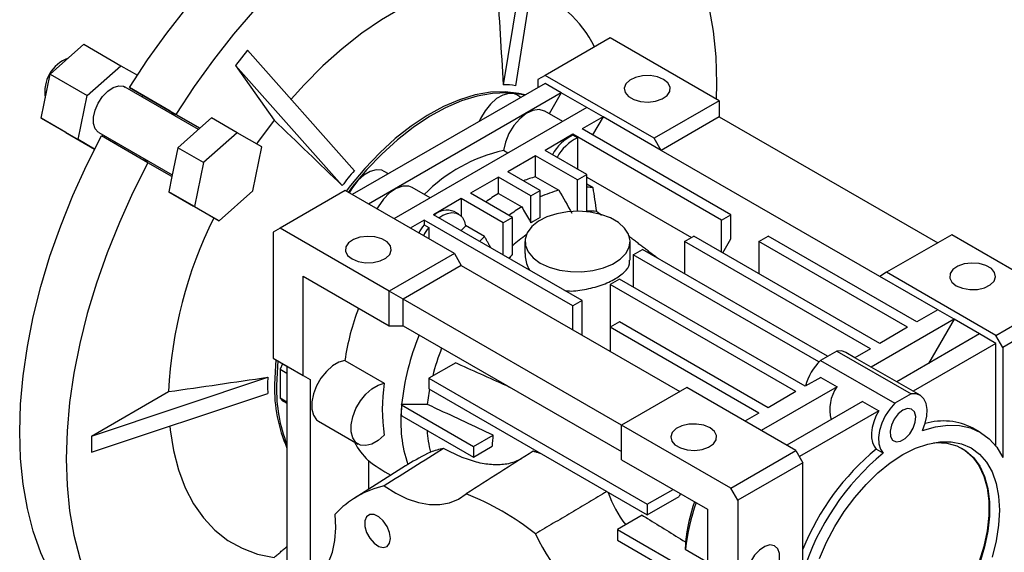
# Model space of a CAD drawing. Extents: x 223 to 1645, y 93 to 1119.
# Drawn here: x 1379 to 1529, y 524 to 605 of the extents above; entities that cross this region are included whole.
import ezdxf

# ---------------------------------------------------------------- set-up
doc = ezdxf.new("R2010")
doc.units = 0
doc.header["$MEASUREMENT"] = 0

msp = doc.modelspace()

# ---------------------------------------------------------------- linework, layer by layer
at = {"color": 7, "linetype": 'Continuous', "lineweight": -3}
for p, q in [((1457.23, 625.34), (1452.32, 594.81)), ((1459.07, 625.18), (1454.16, 594.64)), ((1383.38, 596.44), (1388.51, 600.99)), ((1388.51, 600.99), (1394.17, 597.72)), ((1468.56, 601.96), (1458.67, 596.25)), ((1485.18, 592.37), (1468.56, 601.96)), ((1413.43, 600.06), (1411.59, 597.77)), ((1413.43, 600.06), (1429.67, 581.73)), ((1389.04, 593.17), (1394.17, 597.72)), ((1394.17, 597.72), (1396.66, 596.28)), ((1411.59, 597.77), (1417.45, 589.44)), ((1411.59, 597.77), (1427.84, 579.45)), ((1382.01, 589.73), (1383.38, 596.44)), ((1383.38, 596.44), (1389.04, 593.17)), ((1458.67, 596.25), (1457.6, 595.64)), ((1475.28, 586.66), (1458.67, 596.25)), ((1458.67, 595.02), (1429.32, 578.08)), ((1457.6, 595.64), (1457.6, 594.41)), ((1461.14, 593.59), (1458.67, 595.02)), ((1387.67, 586.46), (1389.04, 593.17)), ((1405.98, 588.01), (1394.79, 594.47)), ((1395.45, 594.38), (1402.52, 590.3)), ((1401.63, 590.81), (1395.45, 594.38)), ((1397.44, 593.23), (1397.39, 592.97)), ((1461.14, 593.59), (1431.8, 576.65)), ((1454.99, 592.9), (1454.38, 593.26)), ((1461.14, 593.59), (1459.3, 590.41)), ((1465.03, 591.35), (1461.14, 593.59)), ((1485.18, 592.37), (1475.28, 586.66)), ((1485.18, 592.37), (1485.18, 589.92)), ((1406.18, 588.19), (1401.63, 590.81)), ((1402.52, 590.3), (1406.18, 588.19)), ((1465.03, 591.35), (1435.68, 574.41)), ((1461.36, 589.23), (1458.62, 590.81)), ((1467.5, 589.92), (1465.03, 591.35)), ((1382.01, 589.73), (1387.67, 586.46)), ((1385.76, 587.56), (1382.01, 589.73)), ((1407.95, 589.76), (1406.18, 588.19)), ((1411.84, 587.52), (1407.95, 589.76)), ((1467.5, 589.92), (1464.32, 588.08)), ((1467.5, 589.92), (1465.91, 587.17)), ((1476.34, 584.82), (1467.5, 589.92)), ((1485.18, 589.92), (1476.34, 584.82)), ((1485.18, 589.92), (1518.42, 570.74)), ((1385.76, 587.56), (1390.16, 585.02)), ((1390.79, 587.54), (1401.98, 581.08)), ((1406.18, 588.19), (1402.83, 585.21)), ((1411.84, 587.52), (1406.72, 582.97)), ((1415.6, 585.35), (1411.84, 587.52)), ((1462.91, 587.27), (1458.67, 584.82)), ((1485.54, 574.2), (1462.91, 587.27)), ((1462.91, 587.14), (1462.91, 587.27)), ((1463.62, 586.73), (1462.91, 587.14)), ((1486.95, 575.02), (1464.32, 588.08)), ((1390.16, 585.02), (1387.67, 586.46)), ((1398.27, 582.94), (1391.2, 587.02)), ((1393.39, 586.04), (1393.19, 585.87)), ((1463.62, 586.73), (1463.62, 581.96)), ((1476.34, 584.82), (1475.28, 586.66)), ((1402.83, 585.21), (1401.93, 580.83)), ((1406.72, 582.97), (1402.83, 585.21)), ((1414.22, 578.64), (1415.6, 585.35)), ((1453.02, 584.41), (1452.36, 584.79)), ((1465.03, 581.14), (1458.67, 584.82)), ((1509.58, 565.63), (1476.34, 584.82)), ((1401.93, 580.83), (1398.27, 582.94)), ((1406.72, 582.97), (1405.34, 576.26)), ((1457.25, 584), (1453.01, 581.55)), ((1463.62, 580.33), (1457.25, 584)), ((1457.25, 580.8), (1457.25, 584)), ((1434.84, 581.27), (1434.23, 581.62)), ((1457.96, 578.7), (1453.01, 581.55)), ((1463.62, 580.33), (1465.03, 581.14)), ((1465.03, 575.48), (1465.03, 581.14)), ((1401.93, 580.83), (1401.45, 578.5)), ((1451.59, 580.74), (1447.35, 578.29)), ((1456.54, 577.88), (1451.59, 580.74)), ((1451.59, 578.27), (1451.59, 580.74)), ((1457.25, 580.8), (1460.79, 578.76)), ((1463.62, 575.56), (1463.62, 580.33)), ((1465.03, 580.74), (1480.94, 571.55)), ((1465.99, 579.14), (1465.03, 579.69)), ((1401.45, 578.5), (1405.21, 576.33)), ((1405.34, 576.26), (1401.45, 578.5)), ((1409.1, 574.09), (1414.22, 578.64)), ((1428.26, 578.7), (1418.36, 572.98)), ((1444.88, 569.1), (1428.26, 578.7)), ((1441.2, 577.6), (1438.47, 579.18)), ((1453.72, 574.61), (1447.35, 578.29)), ((1451.59, 578.27), (1455.13, 576.23)), ((1456.54, 577.88), (1457.96, 578.7)), ((1457.96, 574.6), (1457.96, 578.7)), ((1445.94, 577.47), (1441.69, 575.02)), ((1452.3, 573.8), (1445.94, 577.47)), ((1445.94, 577.47), (1445.94, 574.78)), ((1456.54, 573.78), (1456.54, 577.88)), ((1409.1, 574.09), (1405.21, 576.33)), ((1405.34, 576.26), (1409.1, 574.09)), ((1445.54, 575.09), (1444.83, 575.5)), ((1440.28, 574.2), (1438.16, 572.98)), ((1462.91, 561.14), (1440.28, 574.2)), ((1440.28, 574.2), (1440.28, 573.48)), ((1464.32, 561.96), (1441.69, 575.02)), ((1453.72, 574.61), (1452.3, 573.8)), ((1452.3, 568.9), (1452.3, 573.8)), ((1453.72, 568.94), (1453.72, 574.61)), ((1485.54, 574.2), (1486.95, 575.02)), ((1485.54, 569.31), (1485.54, 574.2)), ((1486.95, 571.35), (1486.95, 575.02)), ((1418.36, 572.98), (1417.3, 572.37)), ((1417.3, 572.37), (1417.3, 553.18)), ((1434.98, 563.39), (1418.36, 572.98)), ((1440.28, 573.48), (1440.99, 573.07)), ((1440.99, 573.07), (1440.99, 571.35)), ((1449.47, 571.72), (1446.57, 573.4)), ((1455.62, 570.94), (1455.62, 569.12)), ((1471.62, 568.12), (1471.62, 570.94)), ((1479.88, 570.94), (1481.29, 571.76)), ((1508.16, 554.61), (1479.88, 570.94)), ((1479.88, 570.94), (1479.88, 566.04)), ((1509.58, 555.43), (1481.29, 571.76)), ((1485.71, 569.2), (1486.95, 571.35)), ((1491.19, 570.94), (1492.61, 571.76)), ((1513.82, 557.88), (1491.19, 570.94)), ((1491.19, 570.94), (1491.19, 566.04)), ((1515.23, 558.69), (1492.61, 571.76)), ((1520.54, 571.96), (1510.64, 566.25)), ((1537.15, 562.37), (1520.54, 571.96)), ((1472.1, 568.9), (1473.51, 569.71)), ((1501.66, 553.47), (1473.51, 569.71)), ((1444.88, 569.1), (1434.98, 563.39)), ((1444.88, 569.1), (1445.94, 567.27)), ((1500.33, 552.6), (1472.1, 568.9)), ((1472.1, 568.9), (1472.1, 564)), ((1445.94, 567.27), (1437.1, 562.16)), ((1445.94, 567.27), (1479.17, 548.08)), ((1510.64, 566.25), (1509.58, 565.63)), ((1527.25, 556.65), (1510.64, 566.25)), ((1421.9, 550.53), (1421.9, 565.67)), ((1421.9, 565.67), (1434.98, 558.12)), ((1469.98, 565.22), (1468.56, 564.41)), ((1498.26, 548.9), (1469.98, 565.22)), ((1518.42, 560.53), (1509.58, 565.63)), ((1437.1, 562.16), (1434.98, 563.39)), ((1434.98, 558.12), (1434.98, 563.39)), ((1496.85, 548.08), (1468.56, 564.41)), ((1468.56, 564.41), (1468.56, 557.88)), ((1470.33, 542.98), (1437.1, 562.16)), ((1437.1, 558.12), (1437.1, 562.16)), ((1464.32, 561.96), (1462.91, 561.14)), ((1464.32, 556.65), (1464.32, 561.96)), ((1527.25, 556.65), (1537.15, 562.37)), ((1462.91, 557.47), (1462.91, 561.14)), ((1518.42, 560.53), (1515.23, 558.69)), ((1520.89, 559.1), (1518.42, 560.53)), ((1538.21, 560.53), (1528.32, 554.82)), ((1469.98, 558.69), (1468.56, 557.88)), ((1492.61, 545.63), (1469.98, 558.69)), ((1520.89, 559.1), (1508.29, 551.82)), ((1520.89, 559.1), (1517, 552.37)), ((1524.78, 556.86), (1520.89, 559.1)), ((1434.98, 558.12), (1437.1, 558.12)), ((1437.1, 558.12), (1470.33, 538.94)), ((1491.19, 544.81), (1468.56, 557.88)), ((1468.56, 557.88), (1468.56, 554.2)), ((1513.82, 557.88), (1509.58, 555.43)), ((1524.78, 556.86), (1512.18, 549.58)), ((1527.25, 555.43), (1524.78, 556.86)), ((1528.32, 554.82), (1527.25, 556.65)), ((1503.04, 554.26), (1500.56, 552.84)), ((1503.04, 554.26), (1514.35, 547.73)), ((1508.16, 554.61), (1505.81, 553.25)), ((1527.25, 555.43), (1514.65, 548.15)), ((1527.25, 539.78), (1527.25, 555.43)), ((1528.32, 554.82), (1528.32, 538.07)), ((1417.3, 553.18), (1421.9, 550.53)), ((1417.3, 553.18), (1419.42, 551.95)), ((1428.22, 552.82), (1434.23, 549.35)), ((1500.56, 552.84), (1511.88, 546.3)), ((1505.81, 553.25), (1504.42, 554.05)), ((1508.29, 551.82), (1505.81, 553.25)), ((1418.36, 551.51), (1419.42, 550.9)), ((1418.36, 551.51), (1418.36, 547.09)), ((1419.42, 551.95), (1422.96, 549.91)), ((1419.42, 551.95), (1419.42, 496.02)), ((1445.09, 552.49), (1440.99, 550.12)), ((1512.18, 549.58), (1508.31, 551.81)), ((1389.69, 541.32), (1416.51, 550.26)), ((1421.9, 550.53), (1422.96, 549.91)), ((1422.96, 549.91), (1422.96, 518.88)), ((1440.99, 550.12), (1474.22, 530.93)), ((1440.99, 550.12), (1440.99, 548.49)), ((1500.62, 550.25), (1498.26, 548.9)), ((1500.62, 550.25), (1503.09, 548.83)), ((1440.99, 548.49), (1474.22, 529.3)), ((1480.23, 548.69), (1470.33, 542.98)), ((1496.85, 539.1), (1480.23, 548.69)), ((1503.09, 548.83), (1491.55, 542.16)), ((1514.65, 548.15), (1512.18, 549.58)), ((1389.69, 541.32), (1401.41, 548.09)), ((1389.69, 538.87), (1416.51, 547.81)), ((1419.42, 546.48), (1418.36, 547.09)), ((1496.85, 548.08), (1492.61, 545.63)), ((1514.35, 547.73), (1511.88, 546.3)), ((1515.74, 547.52), (1514.68, 548.14)), ((1418.92, 546.59), (1419.42, 546.3)), ((1436.82, 546.08), (1436.86, 546.1)), ((1436.82, 546.08), (1447.78, 539.75)), ((1436.82, 546.08), (1436.82, 545.52)), ((1506.98, 546.58), (1495.44, 539.92)), ((1506.98, 546.58), (1509.45, 545.15)), ((1436.87, 544.41), (1447.78, 538.12)), ((1491.19, 544.81), (1489.07, 543.59)), ((1509.45, 545.15), (1497.38, 538.18)), ((1424.24, 543.56), (1430.25, 540.09)), ((1470.33, 537.71), (1470.33, 542.98)), ((1486.95, 533.38), (1470.33, 542.98)), ((1524.86, 541.89), (1523.8, 542.51)), ((1389.69, 541.32), (1389.69, 538.87)), ((1447.78, 539.75), (1450.76, 541.47)), ((1447.78, 538.12), (1450.63, 539.77)), ((1447.78, 539.75), (1447.78, 538.12)), ((1510.13, 538.7), (1509.07, 539.31)), ((1470.33, 537.71), (1483.41, 530.16)), ((1486.95, 533.38), (1496.85, 539.1)), ((1496.85, 539.1), (1497.91, 537.26)), ((1437.44, 536.79), (1429.62, 531.82)), ((1431.8, 537.6), (1431.8, 533.2)), ((1497.91, 537.26), (1488.01, 531.55)), ((1497.91, 520.51), (1497.91, 537.26)), ((1488.01, 531.55), (1486.95, 533.38)), ((1474.22, 530.93), (1478.15, 533.2)), ((1474.22, 529.3), (1479.1, 532.12)), ((1474.22, 530.93), (1474.22, 529.3)), ((1488.01, 531.55), (1488.01, 512.36)), ((1473.46, 529.26), (1469.7, 527.09)), ((1483.41, 530.16), (1483.41, 515.01)), ((1469.7, 527.09), (1483.41, 519.18)), ((1469.7, 527.09), (1469.7, 525.46)), ((1469.7, 525.46), (1483.41, 517.54)), ((1480.01, 524.07), (1483.41, 522.11))]:
    msp.add_line(p, q, dxfattribs=at)
at = {"color": 7, "linetype": 'Continuous', "lineweight": -3, "flags": 128}
for points in [[(1395.45, 594.38), (1398.22, 598.61), (1401.15, 602.69), (1404.22, 606.61), (1407.41, 610.33), (1410.72, 613.85), (1414.11, 617.13), (1417.58, 620.18), (1421.11, 622.96), (1424.68, 625.47), (1428.26, 627.69), (1431.84, 629.6), (1435.41, 631.21), (1438.94, 632.5), (1442.41, 633.47), (1445.8, 634.1), (1449.11, 634.4), (1452.3, 634.37), (1455.37, 634), (1458.3, 633.3), (1461.07, 632.26)], [(1468.14, 628.18), (1465.37, 629.21), (1462.45, 629.92), (1459.38, 630.29), (1456.18, 630.32), (1452.88, 630.02), (1449.48, 629.39), (1446.01, 628.42), (1442.48, 627.13), (1438.91, 625.52), (1435.33, 623.6), (1431.75, 621.38), (1428.18, 618.88), (1424.66, 616.09), (1421.18, 613.05), (1417.79, 609.76), (1414.48, 606.25), (1411.29, 602.53), (1408.22, 598.61), (1405.29, 594.53), (1402.52, 590.3)], [(1484.78, 592.6), (1484.83, 595.02), (1484.7, 599.08), (1484.31, 602.97), (1483.66, 606.67), (1482.76, 610.16), (1481.61, 613.42), (1480.22, 616.44), (1478.6, 619.19), (1476.74, 621.66), (1474.67, 623.85), (1472.39, 625.73)], [(1451.37, 610.25), (1448.64, 610.18), (1445.79, 609.77), (1442.86, 609.01), (1439.87, 607.91), (1436.85, 606.48), (1433.81, 604.72), (1430.79, 602.66), (1427.8, 600.31), (1424.87, 597.69), (1422.03, 594.82), (1420.04, 592.6)], [(1476.7, 595.64), (1475.76, 596.02), (1474.65, 596.21), (1473.5, 596.18), (1472.43, 595.94), (1471.55, 595.51), (1470.96, 594.94), (1470.72, 594.29), (1470.87, 593.63), (1471.37, 593.03), (1472.19, 592.56), (1473.22, 592.27), (1474.37, 592.19), (1475.49, 592.32), (1476.48, 592.67), (1477.23, 593.17), (1477.65, 593.79), (1477.69, 594.46), (1477.37, 595.09), (1476.7, 595.64)], [(1390.79, 587.54), (1390.72, 587.59), (1390.24, 588.12), (1390, 588.91), (1390, 589.88), (1390.24, 590.95), (1390.72, 592.03), (1391.38, 593.02), (1392.16, 593.83), (1393, 594.39), (1393.83, 594.64), (1394.56, 594.58), (1394.79, 594.47)], [(1455.64, 593.28), (1454.71, 593.51), (1452.6, 593.75), (1450.38, 593.67), (1448.06, 593.26), (1445.66, 592.53), (1443.23, 591.49), (1440.77, 590.14), (1438.32, 588.51), (1435.9, 586.61), (1433.54, 584.45), (1431.27, 582.07), (1429.1, 579.48), (1428.42, 578.6)], [(1455.53, 593.21), (1455.02, 593.33), (1452.91, 593.57), (1450.69, 593.49), (1448.36, 593.08), (1445.97, 592.35), (1443.54, 591.31), (1441.08, 589.97), (1438.63, 588.33), (1436.21, 586.43), (1433.85, 584.27), (1431.58, 581.89), (1429.41, 579.31), (1428.73, 578.42)], [(1454.38, 593.26), (1454.01, 593.42), (1453.19, 593.49), (1452.26, 593.25), (1451.3, 592.7), (1450.38, 591.88), (1449.55, 590.86), (1448.87, 589.69), (1448.67, 589.25)], [(1402.23, 590.18), (1402.19, 590.25), (1401.63, 590.81)], [(1458.62, 590.81), (1458.59, 590.82), (1457.78, 591.05), (1456.83, 590.92), (1455.83, 590.44), (1454.83, 589.64), (1453.93, 588.6), (1453.18, 587.38), (1452.64, 586.08), (1452.36, 584.79)], [(1417.45, 589.44), (1414.94, 586.01), (1414.8, 585.81)], [(1391.2, 511.24), (1388.92, 513.13), (1386.85, 515.31), (1385, 517.78), (1383.37, 520.54), (1381.98, 523.55), (1380.83, 526.81), (1379.93, 530.3), (1379.28, 534), (1378.89, 537.89), (1378.76, 541.95), (1378.89, 546.17), (1379.28, 550.51), (1379.93, 554.95), (1380.83, 559.48), (1381.98, 564.07), (1383.37, 568.69), (1385, 573.32), (1386.85, 577.93), (1388.92, 582.51), (1391.2, 587.02)], [(1398.27, 582.94), (1395.99, 578.43), (1393.92, 573.85), (1392.07, 569.23), (1390.44, 564.61), (1389.05, 559.99), (1387.9, 555.4), (1387, 550.87), (1386.35, 546.43), (1385.96, 542.08), (1385.83, 537.87), (1385.96, 533.81), (1386.35, 529.92), (1387, 526.22), (1387.9, 522.73), (1389.05, 519.47), (1390.44, 516.45), (1392.07, 513.7), (1393.92, 511.23), (1395.99, 509.05), (1398.27, 507.16)], [(1397.43, 583.42), (1398.15, 583.25), (1398.23, 583.25)], [(1434.23, 581.62), (1433.84, 581.79), (1433.01, 581.85), (1432.09, 581.6), (1431.13, 581.05), (1430.2, 580.22), (1429.38, 579.19), (1428.86, 578.35)], [(1438.47, 579.18), (1437.95, 579.37), (1437.04, 579.37), (1436.05, 579.02), (1435.04, 578.34), (1434.09, 577.38), (1433.28, 576.21), (1433.11, 575.9)], [(1442.5, 574.56), (1443.12, 574.94), (1443.84, 575.23), (1444.52, 575.34), (1445.14, 575.26), (1445.67, 575.01), (1446.1, 574.58), (1446.41, 574), (1446.58, 573.29)], [(1457.96, 567.67), (1459.31, 567.05), (1460.86, 566.6), (1462.54, 566.36), (1464.26, 566.34), (1465.96, 566.52), (1467.55, 566.92), (1468.96, 567.5), (1470.11, 568.24), (1470.96, 569.11), (1471.47, 570.07), (1471.61, 571.06), (1471.38, 572.05), (1470.78, 572.99), (1469.85, 573.83), (1468.63, 574.54), (1467.17, 575.08), (1465.55, 575.42), (1463.83, 575.56), (1462.11, 575.47), (1460.45, 575.18), (1458.95, 574.69), (1457.66, 574.02), (1456.65, 573.21), (1455.97, 572.29), (1455.64, 571.31), (1455.69, 570.32), (1456.11, 569.35), (1456.87, 568.45), (1457.96, 567.67)], [(1446.58, 573.29), (1446.1, 572.8), (1445.9, 572.6)], [(1429.32, 568.29), (1430.26, 567.9), (1431.36, 567.71), (1432.51, 567.74), (1433.59, 567.98), (1434.47, 568.41), (1435.06, 568.98), (1435.29, 569.63), (1435.15, 570.29), (1434.64, 570.89), (1433.83, 571.36), (1432.79, 571.65), (1431.65, 571.73), (1430.52, 571.6), (1429.53, 571.26), (1428.79, 570.75), (1428.37, 570.13), (1428.32, 569.47), (1428.65, 568.83), (1429.32, 568.29)], [(1448.73, 570.96), (1448.98, 571.22), (1449.47, 571.72)], [(1521.24, 564.2), (1522.18, 563.82), (1523.29, 563.63), (1524.44, 563.66), (1525.51, 563.9), (1526.39, 564.33), (1526.98, 564.9), (1527.22, 565.55), (1527.07, 566.21), (1526.57, 566.81), (1525.75, 567.28), (1524.72, 567.57), (1523.57, 567.65), (1522.45, 567.52), (1521.46, 567.17), (1520.71, 566.67), (1520.29, 566.05), (1520.25, 565.38), (1520.57, 564.75), (1521.24, 564.2)], [(1504.42, 554.05), (1503.81, 554.27), (1503.04, 554.26)], [(1417.73, 552.93), (1417.65, 552.08), (1417.52, 549.17)], [(1418.04, 552.75), (1417.96, 551.9), (1417.83, 548.99)], [(1428.22, 552.82), (1427.29, 552.56), (1426.33, 552), (1425.41, 551.17), (1424.58, 550.13), (1423.91, 548.96), (1423.44, 547.73), (1423.19, 546.52), (1423.19, 545.41), (1423.44, 544.49), (1423.91, 543.8), (1424.24, 543.56)], [(1418.75, 552.34), (1418.74, 552.34), (1418.36, 551.51)], [(1434.23, 541.44), (1433.3, 540.63), (1432.34, 540.09), (1431.42, 539.86), (1430.59, 539.94), (1429.92, 540.33), (1429.45, 541.02), (1429.2, 541.94), (1429.2, 543.05), (1429.45, 544.26), (1429.92, 545.49), (1430.59, 546.66), (1431.42, 547.7), (1432.34, 548.53), (1433.3, 549.09), (1434.23, 549.35)], [(1440.81, 546.11), (1441.1, 548.14), (1441.14, 548.4)], [(1418.36, 547.09), (1418.74, 546.7), (1418.92, 546.59)], [(1516.09, 542.14), (1516.52, 543.26), (1516.77, 544.36), (1516.82, 545.38), (1516.66, 546.28), (1516.32, 546.99), (1515.79, 547.49), (1515.13, 547.74), (1514.35, 547.73)], [(1511.88, 546.3), (1511.1, 545.42), (1510.43, 544.39), (1509.91, 543.29), (1509.56, 542.18), (1509.41, 541.1), (1509.45, 540.13), (1509.7, 539.32), (1510.13, 538.7)], [(1513.11, 545.24), (1512.4, 544.68), (1511.79, 543.89), (1511.36, 542.97), (1511.16, 542.06), (1511.23, 541.27), (1511.55, 540.71), (1512.08, 540.45), (1512.75, 540.54), (1513.47, 540.96), (1514.15, 541.65), (1514.68, 542.52), (1515, 543.45), (1515.07, 544.31), (1514.87, 545), (1514.43, 545.41), (1513.82, 545.5), (1513.11, 545.24)], [(1509.45, 545.15), (1509.02, 544.32), (1508.69, 543.46), (1508.46, 542.61), (1508.35, 541.79), (1508.36, 541.02), (1508.48, 540.34), (1508.73, 539.77), (1509.07, 539.31)], [(1401.58, 542.84), (1401.64, 542.27), (1402.14, 539.1), (1402.9, 536.15), (1403.93, 533.44), (1405.21, 531), (1406.73, 528.84), (1408.47, 526.98), (1410.44, 525.43), (1412.6, 524.22), (1414.94, 523.34), (1417.45, 522.81)], [(1483.77, 542.57), (1482.83, 542.96), (1481.73, 543.15), (1480.57, 543.12), (1479.5, 542.88), (1478.62, 542.45), (1478.03, 541.88), (1477.8, 541.22), (1477.94, 540.56), (1478.44, 539.97), (1479.26, 539.5), (1480.29, 539.2), (1481.44, 539.12), (1482.57, 539.26), (1483.55, 539.6), (1484.3, 540.11), (1484.72, 540.73), (1484.77, 541.39), (1484.44, 542.03), (1483.77, 542.57)], [(1516.09, 542.14), (1518.06, 542.72), (1519.95, 542.98), (1521.74, 542.92), (1523.4, 542.55), (1524.91, 541.87), (1526.25, 540.88), (1527.39, 539.61), (1528.32, 538.07)], [(1500.41, 522.68), (1501.47, 525.14), (1502.74, 527.53), (1504.18, 529.83), (1505.78, 531.98), (1507.5, 533.95), (1509.32, 535.72), (1511.2, 537.24), (1513.11, 538.49), (1515.03, 539.45), (1516.91, 540.1), (1518.73, 540.44), (1520.45, 540.45), (1522.04, 540.14), (1523.49, 539.51), (1524.75, 538.58), (1525.82, 537.35), (1526.67, 535.85), (1527.29, 534.11), (1527.66, 532.15), (1527.79, 530.01), (1527.66, 527.73), (1527.29, 525.34), (1526.67, 522.88)], [(1517.78, 540.3), (1518.15, 540.32), (1519.8, 540.23), (1521.32, 539.81), (1522.68, 539.08), (1523.85, 538.05), (1524.82, 536.72), (1525.55, 535.14), (1526.05, 533.33), (1526.3, 531.31), (1526.3, 529.13), (1526.05, 526.82), (1525.55, 524.43), (1524.82, 521.99)], [(1522.05, 539.48), (1522.54, 539.16), (1523.71, 538.13), (1524.67, 536.81), (1525.41, 535.22), (1525.91, 533.41), (1526.16, 531.39), (1526.16, 529.21), (1525.91, 526.9), (1525.41, 524.51), (1524.67, 522.08)], [(1434.2, 533.74), (1435.96, 532.63), (1437.71, 531.78), (1439.44, 531.2), (1441.1, 530.9), (1442.68, 530.88), (1444.15, 531.14), (1445.49, 531.68), (1446.68, 532.5)], [(1479.25, 532.56), (1479.19, 532.37), (1479.1, 532.12)], [(1421.58, 518.01), (1422.88, 518.63), (1424.02, 519.52), (1424.99, 520.66), (1425.76, 522.04), (1426.33, 523.63), (1426.69, 525.41), (1426.83, 527.36), (1426.75, 529.43)], [(1435.16, 525.73), (1435.03, 526.63), (1434.65, 527.56), (1434.07, 528.39), (1433.38, 529.02), (1432.66, 529.36), (1432.02, 529.36), (1431.53, 529.02), (1431.27, 528.4), (1431.27, 527.56), (1431.53, 526.64), (1432.02, 525.74), (1432.66, 525), (1433.38, 524.51), (1434.07, 524.33), (1434.65, 524.5), (1435.03, 524.99), (1435.16, 525.73)], [(1489.42, 520.12), (1489.56, 519.27), (1489.95, 518.66), (1490.55, 518.37), (1491.29, 518.42), (1492.1, 518.81), (1492.89, 519.5), (1493.58, 520.41), (1494.08, 521.44), (1494.34, 522.48), (1494.34, 523.42), (1494.08, 524.16), (1493.58, 524.61), (1492.89, 524.74), (1492.1, 524.51), (1491.29, 523.96), (1490.55, 523.16), (1489.95, 522.17), (1489.56, 521.12), (1489.42, 520.12)]]:
    msp.add_lwpolyline(points, dxfattribs=at)
at = {"color": 7, "linetype": 'Continuous', "lineweight": -3}
for centre, radius, start, end in [((1450.62, 593.03), 17.3, 25.9015, 70.0877), ((1388.1, 593.71), 5.53, 110.8602, 189.1445), ((1452.62, 587.75), 7.07, 77.3938, 92.3872), ((1466.02, 580.77), 7.09, 115.9984, 151.347), ((1466.62, 580.46), 6.95, 115.6374, 151.708), ((1457.75, 560.79), 24.6, 102.6389, 135.1949), ((1446.45, 566.37), 22.75, 137.51, 144.9009), ((1461.95, 563.34), 18.08, 105.0685, 111.3137), ((1466.86, 553.7), 28.93, 121.8632, 126.5024), ((1465.74, 560.51), 18.91, 105.1922, 114.3077), ((1464.42, 568.44), 10.81, 81.6186, 86.7522), ((1443.74, 572.79), 2.92, 68.1348, 131.8994), ((1470.4, 551.66), 28.93, 121.8632, 126.5024), ((1465.46, 565.25), 10.33, 84.0414, 92.3728), ((1467.53, 544.99), 66.19, 153.4731, 177.3152), ((1469.02, 553.79), 23.56, 118.0115, 121.9831), ((1447.36, 568.02), 8.94, 142.3598, 151.959), ((1448.06, 567.62), 8.93, 142.3545, 151.9643), ((1472.74, 548.27), 29.11, 125.5469, 130.7987), ((1476.44, 544.45), 33.4, 132.866, 134.1903), ((1466.22, 547.09), 38.43, 159.078, 171.4196), ((1474.73, 542.15), 38.08, 157.5266, 174.0427), ((1477.5, 541.36), 37.05, 158.8345, 165.7758), ((1506.74, 546.65), 8.74, 134.9974, 164.9957), ((1430.76, 549.04), 14.3, 175.0861, 184.9139), ((1440.39, 548.64), 22.88, 178.6586, 203.5573), ((1441.16, 548.5), 23.34, 178.79, 201.3141), ((1459.27, 545.4), 25.36, 171.0301, 188.9699), ((1507.95, 545.36), 5.97, 144.5522, 195.0363), ((1457.61, 543.58), 20.88, 174.6591, 198.3906), ((1519.28, 533.87), 9.74, 62.3873, 106.5337), ((1458.27, 543.25), 17.57, 183.4629, 194.4314), ((1475.06, 538.84), 24.45, 173.829, 177.836), ((1439.19, 545.32), 10.7, 207.3333, 226.2419), ((1532.92, 510.14), 37.68, 129.2695, 158.3124), ((1534.51, 509.12), 38.34, 129.4897, 162.7039), ((1437.55, 519.34), 14.78, 103.084, 136.9267), ((1431.71, 494.4), 40.94, 51.458, 68.5473), ((1484.45, 538.3), 17.1, 199.0229, 217.8213), ((1511.95, 520.48), 32.13, 160.5455, 173.5781), ((1510.05, 521.65), 30.23, 161.3471, 173.2669), ((1482.86, 538.21), 28.22, 204.6969, 242.2041)]:
    msp.add_arc(centre, radius, start, end, dxfattribs=at)
msp.add_ellipse((1462.2, 550.93), major_axis=(38.18, 0), ratio=0.577382, start_param=3.791241, end_param=3.927072, dxfattribs=at)
for points, degree in [([(1451.37, 610.25), (1451.69, 605.1), (1452.01, 599.95), (1452.32, 594.81)], 3), ([(1417.45, 589.44), (1420.91, 586.11), (1424.38, 582.78), (1427.84, 579.45)], 3), ([(1460.79, 578.76), (1461.44, 577.59), (1462.1, 576.42), (1462.76, 575.26)], 3), ([(1466.53, 575.52), (1466.35, 576.73), (1466.17, 577.93), (1465.99, 579.14)], 3), ([(1467.28, 574.94), (1466.53, 575.52)], 1), ([(1450.44, 569.97), (1449.47, 571.72)], 1), ([(1475.73, 568.44), (1471.31, 571.84)], 1), ([(1401.41, 548.09), (1406.44, 548.81), (1411.48, 549.54), (1416.51, 550.26)], 3), ([(1436.87, 544.41), (1436.86, 544.78), (1436.84, 545.15), (1436.82, 545.52)], 3), ([(1440.81, 546.11), (1439.5, 546.11), (1438.18, 546.11), (1436.86, 546.1)], 3), ([(1443.25, 539.44), (1440.23, 537.54), (1437.22, 535.64), (1434.2, 533.74)], 3), ([(1443.25, 539.44), (1442.53, 539.28), (1441.86, 539.08), (1441.25, 538.87)], 3), ([(1441.25, 538.87), (1440.05, 538.27), (1438.89, 537.65), (1437.79, 536.99)], 3), ([(1456.88, 539), (1453.48, 536.83), (1450.08, 534.67), (1446.68, 532.5)], 3), ([(1458.01, 538.66), (1456.88, 539)], 1), ([(1437.79, 536.99), (1437.46, 536.76)], 1), ([(1468.08, 532.85), (1457.22, 526.42)], 1), ([(1417.45, 522.81), (1419.42, 524.5)], 1), ([(1480.02, 525.2), (1480.02, 524.82), (1480.02, 524.45), (1480.01, 524.07)], 3)]:
    msp.add_open_spline(points, degree=degree, dxfattribs=at)
for points, knots in [([(1455.13, 576.23), (1455.52, 575.56), (1455.91, 574.89), (1456.29, 574.21), (1456.38, 574.07), (1456.46, 573.92), (1456.54, 573.78)], [0.010283224, 0.010283224, 0.010283224, 0.010283224, 0.01261177, 0.01261177, 0.01261177, 0.0131127, 0.0131127, 0.0131127, 0.0131127]), ([(1455.63, 569.12), (1455.68, 568.43), (1455.75, 567.54), (1456.23, 566.75), (1456.34, 566.57)], [0, 0, 0, 0, 0.7756644, 1, 1, 1, 1]), ([(1461.63, 563.52), (1461.67, 563.51), (1462.51, 563.32), (1464.39, 563.54), (1466.96, 564.12), (1469.24, 565.12), (1470.82, 566.28), (1471.61, 567.29), (1471.53, 567.92), (1471.5, 568.12)], [0, 0, 0, 0, 0.010024, 0.186634, 0.371139, 0.556802, 0.737368, 0.917185, 1, 1, 1, 1]), ([(1445.09, 552.49), (1445.19, 552.44), (1447.92, 551.2), (1450.65, 549.97), (1453.29, 548.78)], [0, 0, 0, 0, 0.035709, 1, 1, 1, 1]), ([(1450.76, 541.47), (1447.9, 542.81), (1445.04, 544.14), (1442.18, 545.48), (1441.72, 545.69), (1441.27, 545.9), (1440.81, 546.11)], [0.01770819, 0.01770819, 0.01770819, 0.01770819, 0.02874383, 0.02874383, 0.02874383, 0.03049496, 0.03049496, 0.03049496, 0.03049496]), ([(1455, 537.8), (1454.54, 537.59), (1453.46, 537.1), (1451.6, 536.87), (1449.41, 537.02), (1447.02, 537.66), (1444.93, 538.53), (1443.65, 539.22), (1443.25, 539.44)], [0, 0, 0, 0, 0.138499, 0.323645, 0.513662, 0.707663, 0.907272, 1, 1, 1, 1]), ([(1473.46, 529.26), (1473.72, 529.1), (1473.99, 528.93), (1474.26, 528.77), (1476.18, 527.58), (1478.1, 526.39), (1480.02, 525.2)], [0.020385012, 0.020385012, 0.020385012, 0.020385012, 0.021561671, 0.021561671, 0.021561671, 0.030018463, 0.030018463, 0.030018463, 0.030018463])]:
    msp.add_open_spline(points, degree=3, knots=knots, dxfattribs=at)

doc.saveas('drawing.dxf')
